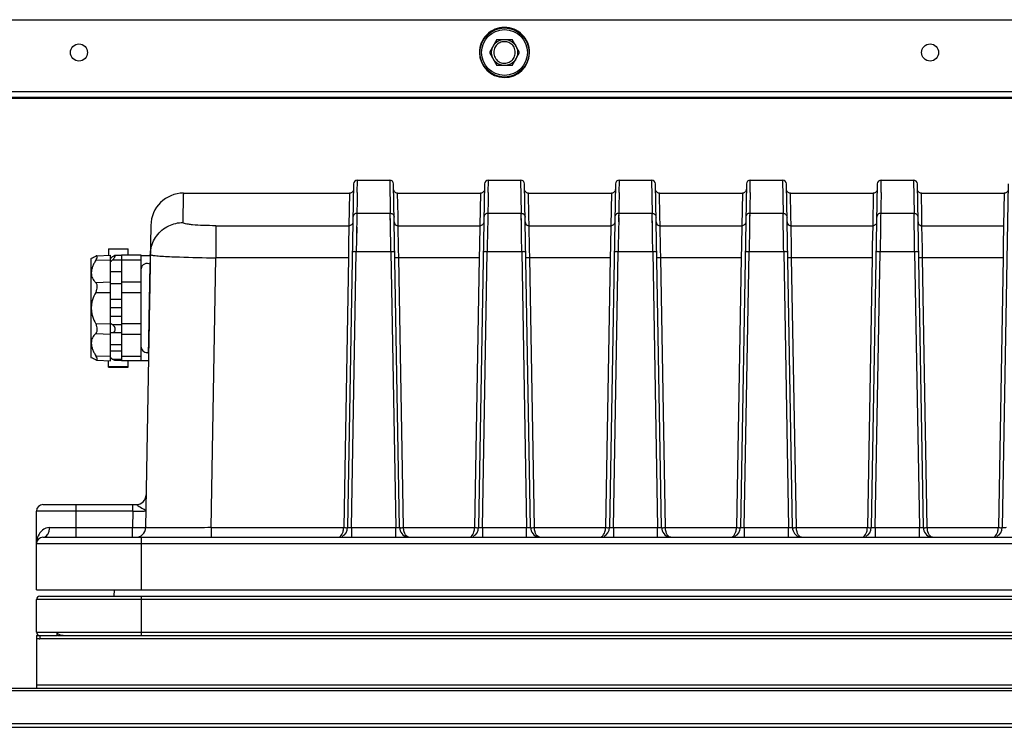
# Model space of a CAD drawing. Units: millimetres. Extents: x 18752 to 25670, y -1163 to -481.
# Drawn here: x 24565 to 24715, y -1163 to -1055 of the extents above; entities that cross this region are included whole.
import ezdxf

# ---------------------------------------------------------------- set-up
doc = ezdxf.new("R2010")
doc.units = ezdxf.units.MM
doc.header["$LTSCALE"] = 23.1
doc.layers.get('0').update_dxf_attribs({"linetype": 'CONTINUOUS'})

msp = doc.modelspace()

# ---------------------------------------------------------------- linework, layer by layer
at = {"color": 7, "linetype": 'Continuous'}
for p, q in [((24481.49, -1055.05), (25056.49, -1055.05)), ((24637.84, -1058.05), (24636.68, -1060.05)), ((24637.84, -1058.05), (24640.15, -1058.05)), ((24641.3, -1060.05), (24640.15, -1058.05)), ((24636.68, -1060.05), (24637.84, -1062.05)), ((24640.15, -1062.05), (24641.3, -1060.05)), ((24640.15, -1062.05), (24637.84, -1062.05)), ((24481.49, -1066.01), (25056.49, -1066.01)), ((25056.49, -1066.92), (24481.49, -1066.92)), ((25056.49, -1067.05), (24481.49, -1067.05)), ((24616.5, -1081.44), (24616.53, -1079.61)), ((24616.53, -1079.52), (24621.45, -1079.52)), ((24616.53, -1079.52), (24616.53, -1079.61)), ((24621.45, -1079.52), (24621.54, -1084.59)), ((24636.5, -1081.44), (24636.53, -1079.61)), ((24636.53, -1079.52), (24641.45, -1079.52)), ((24636.53, -1079.52), (24636.53, -1079.61)), ((24641.45, -1079.52), (24641.54, -1084.59)), ((24656.5, -1081.44), (24656.53, -1079.61)), ((24656.53, -1079.52), (24661.45, -1079.52)), ((24656.53, -1079.52), (24656.53, -1079.61)), ((24661.45, -1079.52), (24661.54, -1084.59)), ((24676.5, -1081.44), (24676.53, -1079.61)), ((24676.53, -1079.52), (24681.45, -1079.52)), ((24676.53, -1079.52), (24676.53, -1079.61)), ((24681.45, -1079.52), (24681.54, -1084.59)), ((24696.5, -1081.44), (24696.53, -1079.61)), ((24696.53, -1079.52), (24701.45, -1079.52)), ((24696.53, -1079.52), (24696.53, -1079.61)), ((24701.45, -1079.52), (24701.54, -1084.59)), ((24615.93, -1080.11), (24615.02, -1132.57)), ((24622.97, -1132.57), (24622.05, -1080.11)), ((24635.93, -1080.11), (24635.02, -1132.57)), ((24642.97, -1132.57), (24642.05, -1080.11)), ((24655.93, -1080.11), (24655.02, -1132.57)), ((24662.97, -1132.57), (24662.05, -1080.11)), ((24675.93, -1080.11), (24675.02, -1132.57)), ((24682.97, -1132.57), (24682.05, -1080.11)), ((24695.93, -1080.11), (24695.02, -1132.57)), ((24702.97, -1132.57), (24702.05, -1080.11)), ((24715.93, -1080.11), (24715.02, -1132.57)), ((24589.88, -1086), (24589.96, -1081.68)), ((24589.96, -1081.52), (24615.32, -1081.52)), ((24589.96, -1081.52), (24589.96, -1081.54)), ((24589.96, -1081.54), (24589.96, -1081.68)), ((24615.32, -1081.52), (24615.23, -1086.49)), ((24616.5, -1081.44), (24616.42, -1085.91)), ((24622.66, -1081.52), (24635.32, -1081.52)), ((24622.72, -1084.98), (24622.66, -1081.52)), ((24635.32, -1081.52), (24635.23, -1086.49)), ((24636.5, -1081.44), (24636.42, -1085.91)), ((24642.66, -1081.52), (24655.32, -1081.52)), ((24642.72, -1084.98), (24642.66, -1081.52)), ((24655.32, -1081.52), (24655.23, -1086.49)), ((24656.5, -1081.44), (24656.42, -1085.91)), ((24662.66, -1081.52), (24675.32, -1081.52)), ((24662.72, -1084.98), (24662.66, -1081.52)), ((24675.32, -1081.52), (24675.23, -1086.49)), ((24676.5, -1081.44), (24676.42, -1085.91)), ((24682.66, -1081.52), (24695.32, -1081.52)), ((24682.72, -1084.98), (24682.66, -1081.52)), ((24695.32, -1081.52), (24695.23, -1086.49)), ((24696.5, -1081.44), (24696.42, -1085.91)), ((24702.66, -1081.52), (24715.32, -1081.52)), ((24702.72, -1084.98), (24702.66, -1081.52)), ((24715.32, -1081.52), (24715.23, -1086.49)), ((24616.43, -1085.26), (24616.4, -1087.68)), ((24616.44, -1084.82), (24616.44, -1085.02)), ((24616.45, -1084.59), (24621.54, -1084.59)), ((24621.54, -1084.82), (24621.54, -1084.59)), ((24621.57, -1086.72), (24621.54, -1084.68)), ((24622.75, -1086.49), (24622.72, -1084.98)), ((24636.43, -1085.26), (24636.4, -1087.68)), ((24636.44, -1084.82), (24636.44, -1085.02)), ((24636.45, -1084.59), (24641.54, -1084.59)), ((24641.54, -1084.82), (24641.54, -1084.59)), ((24641.57, -1086.72), (24641.54, -1084.68)), ((24642.75, -1086.49), (24642.72, -1084.98)), ((24656.43, -1085.26), (24656.4, -1087.68)), ((24656.44, -1084.82), (24656.44, -1085.02)), ((24656.45, -1084.59), (24661.54, -1084.59)), ((24661.54, -1084.82), (24661.54, -1084.59)), ((24661.57, -1086.72), (24661.54, -1084.68)), ((24662.75, -1086.49), (24662.72, -1084.98)), ((24676.43, -1085.26), (24676.4, -1087.68)), ((24676.44, -1084.82), (24676.44, -1085.02)), ((24676.45, -1084.59), (24681.54, -1084.59)), ((24681.54, -1084.82), (24681.54, -1084.59)), ((24681.57, -1086.72), (24681.54, -1084.68)), ((24682.75, -1086.49), (24682.72, -1084.98)), ((24696.43, -1085.26), (24696.4, -1087.68)), ((24696.44, -1084.82), (24696.44, -1085.02)), ((24696.45, -1084.59), (24701.54, -1084.59)), ((24701.54, -1084.82), (24701.54, -1084.59)), ((24701.57, -1086.72), (24701.54, -1084.68)), ((24702.75, -1086.49), (24702.72, -1084.98)), ((24584.96, -1086.43), (24584.16, -1132.57)), ((24594.87, -1086.49), (24615.23, -1086.49)), ((24594.87, -1086.49), (24594.87, -1091.38)), ((24615.23, -1086.49), (24615.17, -1089.5)), ((24616.41, -1086.72), (24616.35, -1090.46)), ((24621.59, -1087.68), (24621.57, -1086.72)), ((24622.75, -1086.49), (24635.23, -1086.49)), ((24622.82, -1089.95), (24622.75, -1086.49)), ((24635.23, -1086.49), (24635.17, -1089.5)), ((24636.41, -1086.72), (24636.35, -1090.46)), ((24641.59, -1087.68), (24641.57, -1086.72)), ((24642.75, -1086.49), (24655.23, -1086.49)), ((24642.82, -1089.95), (24642.75, -1086.49)), ((24655.23, -1086.49), (24655.17, -1089.5)), ((24656.41, -1086.72), (24656.35, -1090.46)), ((24661.59, -1087.68), (24661.57, -1086.72)), ((24662.75, -1086.49), (24675.23, -1086.49)), ((24662.82, -1089.95), (24662.75, -1086.49)), ((24675.23, -1086.49), (24675.17, -1089.5)), ((24676.41, -1086.72), (24676.35, -1090.46)), ((24681.59, -1087.68), (24681.57, -1086.72)), ((24682.75, -1086.49), (24695.23, -1086.49)), ((24682.82, -1089.95), (24682.75, -1086.49)), ((24695.23, -1086.49), (24695.17, -1089.5)), ((24696.41, -1086.72), (24696.35, -1090.46)), ((24701.59, -1087.68), (24701.57, -1086.72)), ((24702.75, -1086.49), (24715.23, -1086.49)), ((24702.82, -1089.95), (24702.75, -1086.49)), ((24715.23, -1086.49), (24715.17, -1089.5)), ((24621.6, -1088.75), (24621.59, -1087.68)), ((24621.62, -1089.88), (24621.6, -1088.75)), ((24641.6, -1088.75), (24641.59, -1087.68)), ((24641.62, -1089.88), (24641.6, -1088.75)), ((24661.6, -1088.75), (24661.59, -1087.68)), ((24661.62, -1089.88), (24661.6, -1088.75)), ((24681.6, -1088.75), (24681.59, -1087.68)), ((24681.62, -1089.88), (24681.6, -1088.75)), ((24701.6, -1088.75), (24701.59, -1087.68)), ((24701.62, -1089.88), (24701.6, -1088.75)), ((24578.49, -1090), (24578.49, -1091.01)), ((24578.49, -1090), (24581.49, -1090)), ((24581.49, -1090.99), (24581.49, -1090)), ((24615.17, -1089.5), (24615.14, -1091.38)), ((24621.63, -1090.46), (24621.62, -1089.88)), ((24622.85, -1091.38), (24622.82, -1089.95)), ((24635.17, -1089.5), (24635.14, -1091.38)), ((24641.63, -1090.46), (24641.62, -1089.88)), ((24642.85, -1091.38), (24642.82, -1089.95)), ((24655.17, -1089.5), (24655.14, -1091.38)), ((24661.63, -1090.46), (24661.62, -1089.88)), ((24662.85, -1091.38), (24662.82, -1089.95)), ((24675.17, -1089.5), (24675.14, -1091.38)), ((24681.63, -1090.46), (24681.62, -1089.88)), ((24682.85, -1091.38), (24682.82, -1089.95)), ((24695.17, -1089.5), (24695.14, -1091.38)), ((24701.63, -1090.46), (24701.62, -1089.88)), ((24702.85, -1091.38), (24702.82, -1089.95)), ((24715.17, -1089.5), (24715.14, -1091.38)), ((24575.79, -1091.55), (24575.87, -1091.47)), ((24575.79, -1091.55), (24575.79, -1106.55)), ((24575.87, -1091.47), (24575.88, -1091.47)), ((24576.55, -1091.77), (24578.79, -1091.71)), ((24576.69, -1091.1), (24578.79, -1090.99)), ((24578.79, -1107.11), (24578.79, -1090.99)), ((24580.49, -1091.75), (24579.07, -1091.75)), ((24580.49, -1091.05), (24579.48, -1091.05)), ((24580.49, -1090.99), (24580.49, -1107.11)), ((24583.49, -1090.99), (24580.49, -1090.99)), ((24580.49, -1091.71), (24583.49, -1091.71)), ((24583.49, -1107.11), (24583.49, -1090.99)), ((24583.49, -1091.05), (24584.88, -1091.05)), ((24594.16, -1132.57), (24594.87, -1091.38)), ((24615.14, -1091.38), (24594.87, -1091.38)), ((24615.14, -1091.38), (24614.42, -1132.57)), ((24615.62, -1132.57), (24616.35, -1090.46)), ((24621.63, -1090.46), (24616.35, -1090.46)), ((24621.63, -1090.46), (24622.37, -1132.57)), ((24635.14, -1091.38), (24622.85, -1091.38)), ((24623.57, -1132.57), (24622.85, -1091.38)), ((24635.14, -1091.38), (24634.42, -1132.57)), ((24635.62, -1132.57), (24636.35, -1090.46)), ((24641.63, -1090.46), (24636.35, -1090.46)), ((24641.63, -1090.46), (24642.37, -1132.57)), ((24655.14, -1091.38), (24642.85, -1091.38)), ((24643.57, -1132.57), (24642.85, -1091.38)), ((24655.14, -1091.38), (24654.42, -1132.57)), ((24655.62, -1132.57), (24656.35, -1090.46)), ((24661.63, -1090.46), (24656.35, -1090.46)), ((24661.63, -1090.46), (24662.37, -1132.57)), ((24675.14, -1091.38), (24662.85, -1091.38)), ((24663.57, -1132.57), (24662.85, -1091.38)), ((24675.14, -1091.38), (24674.42, -1132.57)), ((24675.62, -1132.57), (24676.35, -1090.46)), ((24681.63, -1090.46), (24676.35, -1090.46)), ((24681.63, -1090.46), (24682.37, -1132.57)), ((24695.14, -1091.38), (24682.85, -1091.38)), ((24683.57, -1132.57), (24682.85, -1091.38)), ((24695.14, -1091.38), (24694.42, -1132.57)), ((24695.62, -1132.57), (24696.35, -1090.46)), ((24701.63, -1090.46), (24696.35, -1090.46)), ((24701.63, -1090.46), (24702.37, -1132.57)), ((24715.14, -1091.38), (24702.85, -1091.38)), ((24703.57, -1132.57), (24702.85, -1091.38)), ((24715.14, -1091.38), (24714.42, -1132.57)), ((24583.5, -1093.05), (24583.49, -1093.05)), ((24578.79, -1093.46), (24580.49, -1093.46)), ((24576.55, -1095.15), (24578.79, -1095.05)), ((24578.79, -1095.33), (24580.49, -1095.33)), ((24580.49, -1095.05), (24583.49, -1095.05)), ((24576.55, -1096.66), (24578.79, -1096.69)), ((24580.49, -1097.73), (24578.79, -1097.73)), ((24580.49, -1096.69), (24583.49, -1096.69)), ((24578.79, -1098.95), (24580.49, -1098.95)), ((24580.49, -1100.37), (24578.79, -1100.37)), ((24576.55, -1101.44), (24578.79, -1101.41)), ((24579.07, -1101.58), (24580.49, -1101.58)), ((24580.49, -1101.41), (24583.49, -1101.41)), ((24576.55, -1102.95), (24578.79, -1103.05)), ((24578.79, -1102.77), (24580.49, -1102.77)), ((24580.49, -1103.05), (24583.49, -1103.05)), ((24578.79, -1104.64), (24580.49, -1104.64)), ((24583.5, -1105.05), (24583.49, -1105.05)), ((24575.79, -1106.55), (24575.87, -1106.63)), ((24575.88, -1106.63), (24575.87, -1106.63)), ((24576.55, -1106.33), (24578.79, -1106.39)), ((24580.49, -1105.63), (24578.79, -1105.63)), ((24579.07, -1106.84), (24580.49, -1106.84)), ((24580.49, -1106.39), (24583.49, -1106.39)), ((24576.69, -1107), (24578.79, -1107.11)), ((24578.49, -1108.1), (24578.49, -1107.09)), ((24578.49, -1108), (24581.49, -1108)), ((24578.49, -1108.1), (24581.49, -1108.1)), ((24580.49, -1107.05), (24579.48, -1107.05)), ((24583.49, -1107.11), (24580.49, -1107.11)), ((24581.49, -1108.1), (24581.49, -1107.11)), ((24583.49, -1107.05), (24584.6, -1107.05)), ((24568.49, -1129.05), (24582.74, -1129.05)), ((24573.49, -1129.05), (24573.49, -1134.05)), ((24582.2, -1130.05), (24582.2, -1129.05)), ((24582.2, -1130.05), (24567.49, -1130.05)), ((24567.49, -1142.05), (24567.49, -1130.05)), ((24582.2, -1130.05), (24582.16, -1132.55)), ((24569.49, -1132.55), (24582.16, -1132.55)), ((24582.16, -1132.55), (24584.16, -1132.57)), ((24582.16, -1134.05), (24582.16, -1132.55)), ((24594.16, -1132.57), (24614.42, -1132.57)), ((24594.16, -1132.57), (24594.16, -1134.05)), ((24615.62, -1132.57), (24622.37, -1132.57)), ((24615.62, -1132.57), (24615.62, -1134.04)), ((24622.37, -1134.05), (24622.37, -1132.57)), ((24623.57, -1132.57), (24634.42, -1132.57)), ((24635.62, -1132.57), (24642.37, -1132.57)), ((24635.62, -1132.57), (24635.62, -1134.04)), ((24642.37, -1134.05), (24642.37, -1132.57)), ((24643.57, -1132.57), (24654.42, -1132.57)), ((24655.62, -1132.57), (24662.37, -1132.57)), ((24655.62, -1132.57), (24655.62, -1134.04)), ((24662.37, -1134.05), (24662.37, -1132.57)), ((24663.57, -1132.57), (24674.42, -1132.57)), ((24675.62, -1132.57), (24682.37, -1132.57)), ((24675.62, -1132.57), (24675.62, -1134.04)), ((24682.37, -1134.05), (24682.37, -1132.57)), ((24683.57, -1132.57), (24694.42, -1132.57)), ((24695.62, -1132.57), (24702.37, -1132.57)), ((24695.62, -1132.57), (24695.62, -1134.04)), ((24702.37, -1134.05), (24702.37, -1132.57)), ((24703.57, -1132.57), (24714.42, -1132.57)), ((24970.49, -1135.05), (24567.49, -1135.05)), ((24568.49, -1134.05), (24969.49, -1134.05)), ((24583.49, -1134.05), (24583.49, -1142.05)), ((24567.49, -1142.05), (24970.49, -1142.05)), ((24567.99, -1143.05), (24969.99, -1143.05)), ((24579.36, -1142.05), (24579.33, -1143.05)), ((24583.49, -1143.05), (24583.49, -1149.05)), ((24970.49, -1143.55), (24567.49, -1143.55)), ((24567.49, -1148.55), (24567.49, -1143.55)), ((24567.49, -1148.55), (24970.49, -1148.55)), ((24567.49, -1149.05), (24570.63, -1149.05)), ((24567.49, -1149.05), (24567.49, -1157.05)), ((24567.99, -1149.05), (24567.99, -1149.54)), ((24570.94, -1149.05), (24969.99, -1149.05)), ((24969.99, -1149.54), (24567.99, -1149.54)), ((24567.49, -1156.56), (24970.49, -1156.56)), ((24463.61, -1157.05), (25074.38, -1157.05)), ((25074.38, -1157.48), (24463.61, -1157.48)), ((24463.61, -1162.48), (25074.38, -1162.48)), ((24463.61, -1163.05), (25074.38, -1163.05))]:
    msp.add_line(p, q, dxfattribs=at)
for points in [[(24615.92, -1080.93), (24615.91, -1081.04), (24615.87, -1081.15), (24615.82, -1081.25), (24615.75, -1081.34), (24615.67, -1081.41), (24615.57, -1081.46), (24615.47, -1081.5), (24615.36, -1081.52), (24615.32, -1081.52)], [(24622.66, -1081.52), (24622.62, -1081.52), (24622.52, -1081.5), (24622.41, -1081.46), (24622.31, -1081.41), (24622.23, -1081.34), (24622.16, -1081.25), (24622.11, -1081.15), (24622.08, -1081.04)], [(24635.92, -1080.93), (24635.91, -1081.04), (24635.87, -1081.15), (24635.82, -1081.25), (24635.75, -1081.34), (24635.67, -1081.41), (24635.57, -1081.46), (24635.47, -1081.5), (24635.36, -1081.52), (24635.32, -1081.52)], [(24642.66, -1081.52), (24642.62, -1081.52), (24642.52, -1081.5), (24642.41, -1081.46), (24642.31, -1081.41), (24642.23, -1081.34), (24642.16, -1081.25), (24642.11, -1081.15), (24642.08, -1081.04)], [(24655.92, -1080.93), (24655.91, -1081.04), (24655.87, -1081.15), (24655.82, -1081.25), (24655.75, -1081.34), (24655.67, -1081.41), (24655.57, -1081.46), (24655.47, -1081.5), (24655.36, -1081.52), (24655.32, -1081.52)], [(24662.66, -1081.52), (24662.62, -1081.52), (24662.52, -1081.5), (24662.41, -1081.46), (24662.31, -1081.41), (24662.23, -1081.34), (24662.16, -1081.25), (24662.11, -1081.15), (24662.08, -1081.04)], [(24675.92, -1080.93), (24675.91, -1081.04), (24675.87, -1081.15), (24675.82, -1081.25), (24675.75, -1081.34), (24675.67, -1081.41), (24675.57, -1081.46), (24675.47, -1081.5), (24675.36, -1081.52), (24675.32, -1081.52)], [(24682.66, -1081.52), (24682.62, -1081.52), (24682.52, -1081.5), (24682.41, -1081.46), (24682.31, -1081.41), (24682.23, -1081.34), (24682.16, -1081.25), (24682.11, -1081.15), (24682.08, -1081.04)], [(24695.92, -1080.93), (24695.91, -1081.04), (24695.87, -1081.15), (24695.82, -1081.25), (24695.75, -1081.34), (24695.67, -1081.41), (24695.57, -1081.46), (24695.47, -1081.5), (24695.36, -1081.52), (24695.32, -1081.52)], [(24702.66, -1081.52), (24702.62, -1081.52), (24702.52, -1081.5), (24702.41, -1081.46), (24702.31, -1081.41), (24702.23, -1081.34), (24702.16, -1081.25), (24702.11, -1081.15), (24702.08, -1081.04)], [(24715.92, -1080.93), (24715.91, -1081.04), (24715.87, -1081.15), (24715.82, -1081.25), (24715.75, -1081.34), (24715.67, -1081.41), (24715.57, -1081.46), (24715.47, -1081.5), (24715.36, -1081.52), (24715.32, -1081.52)], [(24621.57, -1086.29), (24621.56, -1085.91), (24621.54, -1084.82)], [(24641.57, -1086.29), (24641.56, -1085.91), (24641.54, -1084.82)], [(24661.57, -1086.29), (24661.56, -1085.91), (24661.54, -1084.82)], [(24681.57, -1086.29), (24681.56, -1085.91), (24681.54, -1084.82)], [(24701.57, -1086.29), (24701.56, -1085.91), (24701.54, -1084.82)]]:
    msp.add_lwpolyline(points, dxfattribs=at)
for centre, radius in [((24638.99, -1060.05), 3.76), ((24638.99, -1060.05), 3.5), ((24573.99, -1060.05), 1.3), ((24638.99, -1060.05), 2), ((24703.99, -1060.05), 1.3)]:
    msp.add_circle(centre, radius, dxfattribs=at)
for centre, radius, start, end in [((24638.99, -1060.04), 3.83, 180.3331, 358.0037), ((24616.53, -1080.12), 0.6, 89.9729, 179), ((24621.45, -1080.12), 0.6, 1, 90.0271), ((24636.53, -1080.12), 0.6, 89.9729, 179), ((24641.45, -1080.12), 0.6, 1, 90.0271), ((24656.53, -1080.12), 0.6, 89.9729, 179), ((24661.45, -1080.12), 0.6, 1, 90.0271), ((24676.53, -1080.12), 0.6, 89.9729, 179), ((24681.45, -1080.12), 0.6, 1, 90.0271), ((24696.53, -1080.12), 0.6, 89.9729, 179), ((24701.45, -1080.12), 0.6, 1, 90.0271), ((24589.96, -1086.52), 5, 90, 179), ((24615.23, -1085.9), 0.596, 270.0482, 279.7701), ((24622.75, -1085.9), 0.596, 260.23, 269.9514), ((24635.23, -1085.9), 0.596, 270.0482, 279.7701), ((24642.75, -1085.9), 0.596, 260.23, 269.9514), ((24655.23, -1085.9), 0.596, 270.0482, 279.7701), ((24662.75, -1085.9), 0.596, 260.23, 269.9514), ((24675.23, -1085.9), 0.596, 270.0482, 279.7701), ((24682.75, -1085.9), 0.596, 260.23, 269.9514), ((24695.23, -1085.9), 0.596, 270.0482, 279.7701), ((24702.75, -1085.9), 0.596, 260.23, 269.9514), ((24715.23, -1085.9), 0.596, 270.0482, 279.7701), ((24565.87, -1069.61), 24.04, 294.6042, 296.3664), ((24576.84, -1087.61), 4.28, 297.0928, 301.4055), ((24576.33, -1088.58), 4.19, 305.9265, 310.8299), ((24584.39, -1093.15), 0.9, 58.7237, 173.6611), ((24576.84, -1105.23), 4.28, 58.5945, 62.9072), ((24584.39, -1104.95), 0.9, 186.3396, 284.9765), ((24565.79, -1128.65), 24.22, 63.6402, 65.3892), ((24576.84, -1110.49), 4.28, 58.5945, 62.9072), ((24582.74, -1127.55), 1.5, 270, 358.9996), ((24568.49, -1130.05), 1, 90, 180), ((24582.66, -1132.55), 1.5, 270.0002, 359), ((24613.52, -1132.55), 1.5, 296.759, 359), ((24624.47, -1132.55), 1.5, 181.0003, 256.5515), ((24633.52, -1132.55), 1.5, 296.759, 359), ((24644.47, -1132.55), 1.5, 181.0003, 256.5515), ((24653.52, -1132.55), 1.5, 296.759, 359), ((24664.47, -1132.55), 1.5, 181.0003, 256.5515), ((24673.52, -1132.55), 1.5, 296.759, 359), ((24684.47, -1132.55), 1.5, 181.0003, 256.5515), ((24693.52, -1132.55), 1.5, 296.759, 359), ((24704.47, -1132.55), 1.5, 181.0003, 256.5515), ((24713.52, -1132.55), 1.5, 296.759, 359), ((24568.49, -1135.05), 1, 90, 180), ((24570.66, -1135.05), 3.17, 173.9249, 180.0166), ((24567.99, -1143.55), 0.5, 90, 180), ((24567.99, -1148.55), 0.5, 180, 270), ((24571.4, -1147.89), 1.08, 224.8278, 229.1166), ((24567.99, -1148.53), 1.01, 240.0454, 256.6242), ((24567.99, -1148.54), 0.999, 256.671, 260.0033), ((24567.99, -1148.53), 1, 260.0099, 269.9886)]:
    msp.add_arc(centre, radius, start, end, dxfattribs=at)
msp.add_ellipse((24638.99, -1060.04), major_axis=(0, 3.83), ratio=0.999999, start_param=-1.60559, end_param=-1.572251, dxfattribs=at)
for points, knots in [([(24642.82, -1060.05), (24642.82, -1059.55), (24642.62, -1058.54), (24641.77, -1057.26), (24640.49, -1056.41), (24638.98, -1056.11), (24637.47, -1056.41), (24636.2, -1057.28), (24635.35, -1058.55), (24635.16, -1059.56), (24635.16, -1060.06)], [0, 0, 0, 0, 0.124831, 0.249735, 0.374807, 0.500006, 0.625203, 0.750277, 0.875167, 1, 1, 1, 1]), ([(24640.64, -1060.05), (24640.62, -1059.77), (24640.52, -1059.25), (24640, -1058.67), (24639.33, -1058.38), (24638.59, -1058.39), (24637.94, -1058.71), (24637.46, -1059.28), (24637.36, -1059.78), (24637.34, -1060.05)], [0, 0, 0, 0, 0.159305, 0.298927, 0.435811, 0.576518, 0.71342, 0.845637, 1, 1, 1, 1]), ([(24637.34, -1060.05), (24637.36, -1060.32), (24637.47, -1060.84), (24637.99, -1061.42), (24638.66, -1061.72), (24639.39, -1061.7), (24640.04, -1061.38), (24640.53, -1060.81), (24640.62, -1060.31), (24640.64, -1060.05)], [0, 0, 0, 0, 0.159305, 0.298927, 0.435811, 0.576518, 0.71342, 0.845637, 1, 1, 1, 1]), ([(24616.45, -1084.59), (24616.29, -1084.59), (24615.98, -1084.72), (24615.85, -1085.03), (24615.84, -1085.18)], [0, 0, 0, 0, 0.500761, 1, 1, 1, 1]), ([(24621.54, -1084.59), (24621.69, -1084.59), (24622, -1084.72), (24622.14, -1085.03), (24622.14, -1085.18)], [0, 0, 0, 0, 0.500779, 1, 1, 1, 1]), ([(24636.45, -1084.59), (24636.29, -1084.59), (24635.98, -1084.72), (24635.85, -1085.03), (24635.84, -1085.18)], [0, 0, 0, 0, 0.500761, 1, 1, 1, 1]), ([(24641.54, -1084.59), (24641.69, -1084.59), (24642, -1084.72), (24642.14, -1085.03), (24642.14, -1085.18)], [0, 0, 0, 0, 0.500779, 1, 1, 1, 1]), ([(24656.45, -1084.59), (24656.29, -1084.59), (24655.98, -1084.72), (24655.85, -1085.03), (24655.84, -1085.18)], [0, 0, 0, 0, 0.500761, 1, 1, 1, 1]), ([(24661.54, -1084.59), (24661.69, -1084.59), (24662, -1084.72), (24662.14, -1085.03), (24662.14, -1085.18)], [0, 0, 0, 0, 0.500779, 1, 1, 1, 1]), ([(24676.45, -1084.59), (24676.29, -1084.59), (24675.98, -1084.72), (24675.85, -1085.03), (24675.84, -1085.18)], [0, 0, 0, 0, 0.500761, 1, 1, 1, 1]), ([(24681.54, -1084.59), (24681.69, -1084.59), (24682, -1084.72), (24682.14, -1085.03), (24682.14, -1085.18)], [0, 0, 0, 0, 0.500779, 1, 1, 1, 1]), ([(24696.45, -1084.59), (24696.29, -1084.59), (24695.98, -1084.72), (24695.85, -1085.03), (24695.84, -1085.18)], [0, 0, 0, 0, 0.500761, 1, 1, 1, 1]), ([(24701.54, -1084.59), (24701.69, -1084.59), (24702, -1084.72), (24702.14, -1085.03), (24702.14, -1085.18)], [0, 0, 0, 0, 0.500779, 1, 1, 1, 1]), ([(24585.84, -1088.06), (24586.31, -1087.41), (24587.56, -1086.36), (24589.13, -1086), (24589.88, -1086)], [0, 0, 0, 0, 0.517934, 1, 1, 1, 1]), ([(24594.87, -1086.49), (24594.23, -1086.49), (24593.05, -1086.47), (24591.66, -1086.39), (24590.77, -1086.29), (24590.3, -1086.2), (24590.04, -1086.14), (24589.88, -1086.05), (24589.88, -1086)], [0, 0, 0, 0, 0.379913, 0.700887, 0.823914, 0.915797, 0.973942, 1, 1, 1, 1]), ([(24615.83, -1085.91), (24615.83, -1086.04), (24615.73, -1086.32), (24615.47, -1086.46), (24615.33, -1086.49)], [0, 0, 0, 0, 0.498976, 1, 1, 1, 1]), ([(24622.15, -1085.91), (24622.15, -1086.04), (24622.26, -1086.32), (24622.52, -1086.46), (24622.65, -1086.49)], [0, 0, 0, 0, 0.498974, 1, 1, 1, 1]), ([(24635.83, -1085.91), (24635.83, -1086.04), (24635.73, -1086.32), (24635.47, -1086.46), (24635.33, -1086.49)], [0, 0, 0, 0, 0.498976, 1, 1, 1, 1]), ([(24642.15, -1085.91), (24642.15, -1086.04), (24642.26, -1086.32), (24642.52, -1086.46), (24642.65, -1086.49)], [0, 0, 0, 0, 0.498974, 1, 1, 1, 1]), ([(24655.83, -1085.91), (24655.83, -1086.04), (24655.73, -1086.32), (24655.47, -1086.46), (24655.33, -1086.49)], [0, 0, 0, 0, 0.498976, 1, 1, 1, 1]), ([(24662.15, -1085.91), (24662.15, -1086.04), (24662.26, -1086.32), (24662.52, -1086.46), (24662.65, -1086.49)], [0, 0, 0, 0, 0.498974, 1, 1, 1, 1]), ([(24675.83, -1085.91), (24675.83, -1086.04), (24675.73, -1086.32), (24675.47, -1086.46), (24675.33, -1086.49)], [0, 0, 0, 0, 0.498976, 1, 1, 1, 1]), ([(24682.15, -1085.91), (24682.15, -1086.04), (24682.26, -1086.32), (24682.52, -1086.46), (24682.65, -1086.49)], [0, 0, 0, 0, 0.498974, 1, 1, 1, 1]), ([(24695.83, -1085.91), (24695.83, -1086.04), (24695.73, -1086.32), (24695.47, -1086.46), (24695.33, -1086.49)], [0, 0, 0, 0, 0.498976, 1, 1, 1, 1]), ([(24702.15, -1085.91), (24702.15, -1086.04), (24702.26, -1086.32), (24702.52, -1086.46), (24702.65, -1086.49)], [0, 0, 0, 0, 0.498974, 1, 1, 1, 1]), ([(24584.88, -1090.89), (24584.89, -1090.66), (24584.98, -1089.65), (24585.39, -1088.68), (24585.84, -1088.06)], [0, 0, 0, 0, 0.236523, 1, 1, 1, 1]), ([(24576.55, -1091.77), (24576.45, -1091.93), (24576.27, -1092.25), (24576.05, -1092.73), (24575.91, -1093.21), (24575.85, -1093.68), (24575.9, -1094.12), (24576.04, -1094.51), (24576.26, -1094.86), (24576.45, -1095.06), (24576.55, -1095.15)], [0, 0, 0, 0, 0.150542, 0.29398, 0.42865, 0.553775, 0.670499, 0.78179, 0.890889, 1, 1, 1, 1]), ([(24576.69, -1091.1), (24576.67, -1091.1), (24576.62, -1091.11), (24576.57, -1091.13), (24576.55, -1091.15)], [0, 0, 0, 0, 0.439288, 1, 1, 1, 1]), ([(24576.55, -1091.77), (24576.6, -1091.68), (24576.67, -1091.56), (24576.74, -1091.39), (24576.78, -1091.29), (24576.79, -1091.22), (24576.78, -1091.17), (24576.78, -1091.14), (24576.76, -1091.12), (24576.73, -1091.1), (24576.71, -1091.1), (24576.69, -1091.1)], [0, 0, 0, 0, 0.392412, 0.556911, 0.693319, 0.798408, 0.839595, 0.874404, 0.9049, 0.934093, 1, 1, 1, 1]), ([(24579.48, -1091.05), (24579.45, -1091.05), (24579.39, -1091.07), (24579.3, -1091.12), (24579.19, -1091.18), (24579.11, -1091.23), (24579.07, -1091.26)], [0, 0, 0, 0, 0.16088, 0.392712, 0.678131, 1, 1, 1, 1]), ([(24579.07, -1091.75), (24579.11, -1091.72), (24579.19, -1091.65), (24579.29, -1091.53), (24579.38, -1091.42), (24579.45, -1091.31), (24579.5, -1091.21), (24579.52, -1091.14), (24579.53, -1091.09), (24579.52, -1091.07), (24579.5, -1091.05), (24579.48, -1091.05), (24579.48, -1091.05)], [0, 0, 0, 0, 0.176451, 0.350388, 0.517372, 0.670182, 0.798853, 0.893196, 0.926243, 0.95162, 0.974117, 1, 1, 1, 1]), ([(24584.88, -1090.89), (24584.88, -1090.91), (24584.97, -1090.95), (24585.1, -1090.98), (24585.35, -1091.02), (24585.84, -1091.08), (24586.67, -1091.14), (24587.4, -1091.18), (24587.81, -1091.2)], [0, 0, 0, 0, 0.020748, 0.071054, 0.152619, 0.265108, 0.578548, 1, 1, 1, 1]), ([(24587.81, -1091.2), (24588.31, -1091.22), (24590.67, -1091.32), (24593.02, -1091.37), (24594.87, -1091.38)], [0, 0, 0, 0, 0.214332, 1, 1, 1, 1]), ([(24616.35, -1090.46), (24616.28, -1090.46), (24616.14, -1090.46), (24615.94, -1090.44), (24615.85, -1090.47), (24615.75, -1090.44), (24615.75, -1090.46)], [0, 0, 0, 0, 0.38205, 0.706955, 0.923447, 1, 1, 1, 1]), ([(24622.23, -1090.46), (24622.23, -1090.44), (24622.14, -1090.47), (24622.04, -1090.44), (24621.84, -1090.46), (24621.71, -1090.46), (24621.63, -1090.46)], [0, 0, 0, 0, 0.076552, 0.293043, 0.617946, 1, 1, 1, 1]), ([(24622.85, -1091.38), (24622.77, -1091.38), (24622.64, -1091.38), (24622.43, -1091.4), (24622.34, -1091.37), (24622.25, -1091.4), (24622.25, -1091.38)], [0, 0, 0, 0, 0.370173, 0.706874, 0.924959, 1, 1, 1, 1]), ([(24636.35, -1090.46), (24636.28, -1090.46), (24636.14, -1090.46), (24635.94, -1090.44), (24635.85, -1090.47), (24635.75, -1090.44), (24635.75, -1090.46)], [0, 0, 0, 0, 0.38205, 0.706955, 0.923447, 1, 1, 1, 1]), ([(24642.23, -1090.46), (24642.23, -1090.44), (24642.14, -1090.47), (24642.04, -1090.44), (24641.84, -1090.46), (24641.71, -1090.46), (24641.63, -1090.46)], [0, 0, 0, 0, 0.076552, 0.293043, 0.617946, 1, 1, 1, 1]), ([(24642.85, -1091.38), (24642.77, -1091.38), (24642.64, -1091.38), (24642.43, -1091.4), (24642.34, -1091.37), (24642.25, -1091.4), (24642.25, -1091.38)], [0, 0, 0, 0, 0.370173, 0.706874, 0.924959, 1, 1, 1, 1]), ([(24656.35, -1090.46), (24656.28, -1090.46), (24656.14, -1090.46), (24655.94, -1090.44), (24655.85, -1090.47), (24655.75, -1090.44), (24655.75, -1090.46)], [0, 0, 0, 0, 0.38205, 0.706955, 0.923447, 1, 1, 1, 1]), ([(24662.23, -1090.46), (24662.23, -1090.44), (24662.14, -1090.47), (24662.04, -1090.44), (24661.84, -1090.46), (24661.71, -1090.46), (24661.63, -1090.46)], [0, 0, 0, 0, 0.076552, 0.293043, 0.617946, 1, 1, 1, 1]), ([(24662.85, -1091.38), (24662.77, -1091.38), (24662.64, -1091.38), (24662.43, -1091.4), (24662.34, -1091.37), (24662.25, -1091.4), (24662.25, -1091.38)], [0, 0, 0, 0, 0.370173, 0.706874, 0.924959, 1, 1, 1, 1]), ([(24676.35, -1090.46), (24676.28, -1090.46), (24676.14, -1090.46), (24675.94, -1090.44), (24675.85, -1090.47), (24675.75, -1090.44), (24675.75, -1090.46)], [0, 0, 0, 0, 0.38205, 0.706955, 0.923447, 1, 1, 1, 1]), ([(24682.23, -1090.46), (24682.23, -1090.44), (24682.14, -1090.47), (24682.04, -1090.44), (24681.84, -1090.46), (24681.71, -1090.46), (24681.63, -1090.46)], [0, 0, 0, 0, 0.076552, 0.293043, 0.617946, 1, 1, 1, 1]), ([(24682.85, -1091.38), (24682.77, -1091.38), (24682.64, -1091.38), (24682.43, -1091.4), (24682.34, -1091.37), (24682.25, -1091.4), (24682.25, -1091.38)], [0, 0, 0, 0, 0.370173, 0.706874, 0.924959, 1, 1, 1, 1]), ([(24696.35, -1090.46), (24696.28, -1090.46), (24696.14, -1090.46), (24695.94, -1090.44), (24695.85, -1090.47), (24695.75, -1090.44), (24695.75, -1090.46)], [0, 0, 0, 0, 0.38205, 0.706955, 0.923447, 1, 1, 1, 1]), ([(24702.23, -1090.46), (24702.23, -1090.44), (24702.14, -1090.47), (24702.04, -1090.44), (24701.84, -1090.46), (24701.71, -1090.46), (24701.63, -1090.46)], [0, 0, 0, 0, 0.076552, 0.293043, 0.617946, 1, 1, 1, 1]), ([(24702.85, -1091.38), (24702.77, -1091.38), (24702.64, -1091.38), (24702.43, -1091.4), (24702.34, -1091.37), (24702.25, -1091.4), (24702.25, -1091.38)], [0, 0, 0, 0, 0.370173, 0.706874, 0.924959, 1, 1, 1, 1]), ([(24584.74, -1099.05), (24584.75, -1098.39), (24584.78, -1097.13), (24584.81, -1095.37), (24584.83, -1093.91), (24584.85, -1092.86), (24584.86, -1092.31), (24584.87, -1091.93), (24584.84, -1093.17), (24584.84, -1093.72), (24584.81, -1095.41), (24584.78, -1097.1), (24584.75, -1098.39), (24584.74, -1099.05)], [0, 0, 0, 0, 0.141961, 0.272613, 0.380792, 0.458429, 0.499428, 0.5, 0.539855, 0.616958, 0.725701, 0.857499, 1, 1, 1, 1]), ([(24584.74, -1099.05), (24584.75, -1098.39), (24584.78, -1097.13), (24584.81, -1095.37), (24584.83, -1093.91), (24584.85, -1092.86), (24584.86, -1092.31), (24584.87, -1091.93), (24584.84, -1093.17), (24584.84, -1093.72), (24584.81, -1095.41), (24584.78, -1097.1), (24584.75, -1098.39), (24584.74, -1099.05)], [0, 0, 0, 0, 0.141961, 0.272613, 0.380792, 0.458429, 0.499428, 0.5, 0.539855, 0.616958, 0.725701, 0.857499, 1, 1, 1, 1]), ([(24584.74, -1099.05), (24584.75, -1098.43), (24584.77, -1097.25), (24584.8, -1095.68), (24584.83, -1094.28), (24584.84, -1093.67), (24584.85, -1092.89), (24584.84, -1093.65), (24584.83, -1094.26), (24584.8, -1095.66), (24584.77, -1097.24), (24584.75, -1098.43), (24584.74, -1099.05)], [0, 0, 0, 0, 0.154219, 0.29361, 0.403646, 0.474932, 0.5, 0.523808, 0.594167, 0.704527, 0.845138, 1, 1, 1, 1]), ([(24584.74, -1099.05), (24584.75, -1098.46), (24584.77, -1097.32), (24584.8, -1095.75), (24584.82, -1094.48), (24584.84, -1093.62), (24584.84, -1093.19), (24584.85, -1093.06)], [0, 0, 0, 0, 0.296982, 0.567276, 0.786616, 0.935306, 1, 1, 1, 1]), ([(24584.85, -1093.06), (24584.84, -1093.19), (24584.84, -1093.62), (24584.82, -1094.48), (24584.8, -1095.75), (24584.77, -1097.32), (24584.75, -1098.46), (24584.74, -1099.05)], [0, 0, 0, 0, 0.064694, 0.213384, 0.432724, 0.703018, 1, 1, 1, 1]), ([(24576.55, -1096.66), (24576.62, -1096.53), (24576.74, -1096.25), (24576.8, -1095.88), (24576.78, -1095.6), (24576.73, -1095.42), (24576.65, -1095.27), (24576.58, -1095.19), (24576.55, -1095.15)], [0, 0, 0, 0, 0.282883, 0.559617, 0.686312, 0.801422, 0.905175, 1, 1, 1, 1]), ([(24576.55, -1096.66), (24576.35, -1097.02), (24576.09, -1097.6), (24575.9, -1098.42), (24575.87, -1098.84), (24575.87, -1099.05)], [0, 0, 0, 0, 0.496024, 0.747457, 1, 1, 1, 1]), ([(24575.87, -1099.05), (24575.87, -1099.26), (24575.9, -1099.68), (24576.09, -1100.5), (24576.35, -1101.08), (24576.55, -1101.44)], [0, 0, 0, 0, 0.252543, 0.503977, 1, 1, 1, 1]), ([(24584.74, -1099.05), (24584.73, -1099.7), (24584.71, -1100.96), (24584.68, -1102.73), (24584.65, -1104.19), (24584.63, -1105.24), (24584.62, -1105.78), (24584.62, -1106.17), (24584.64, -1104.93), (24584.65, -1104.37), (24584.68, -1102.68), (24584.71, -1101), (24584.73, -1099.71), (24584.74, -1099.05)], [0, 0, 0, 0, 0.141961, 0.272613, 0.380792, 0.458429, 0.499428, 0.5, 0.539855, 0.616958, 0.725701, 0.857499, 1, 1, 1, 1]), ([(24584.74, -1099.05), (24584.73, -1099.7), (24584.71, -1100.96), (24584.68, -1102.73), (24584.65, -1104.19), (24584.63, -1105.24), (24584.62, -1105.78), (24584.62, -1106.17), (24584.64, -1104.93), (24584.65, -1104.37), (24584.68, -1102.68), (24584.71, -1101), (24584.73, -1099.71), (24584.74, -1099.05)], [0, 0, 0, 0, 0.141961, 0.272613, 0.380792, 0.458429, 0.499428, 0.5, 0.539855, 0.616958, 0.725701, 0.857499, 1, 1, 1, 1]), ([(24584.74, -1099.05), (24584.73, -1099.67), (24584.71, -1100.85), (24584.68, -1102.42), (24584.66, -1103.82), (24584.65, -1104.42), (24584.63, -1105.21), (24584.65, -1104.45), (24584.66, -1103.84), (24584.68, -1102.44), (24584.71, -1100.86), (24584.73, -1099.67), (24584.74, -1099.05)], [0, 0, 0, 0, 0.154219, 0.29361, 0.403646, 0.474932, 0.5, 0.523808, 0.594167, 0.704528, 0.845138, 1, 1, 1, 1]), ([(24584.74, -1099.05), (24584.73, -1099.67), (24584.71, -1100.85), (24584.68, -1102.42), (24584.66, -1103.82), (24584.65, -1104.42), (24584.63, -1105.21), (24584.65, -1104.45), (24584.66, -1103.84), (24584.68, -1102.44), (24584.71, -1100.86), (24584.73, -1099.67), (24584.74, -1099.05)], [0, 0, 0, 0, 0.154219, 0.29361, 0.403646, 0.474932, 0.5, 0.523808, 0.594167, 0.704528, 0.845138, 1, 1, 1, 1]), ([(24576.55, -1102.95), (24576.58, -1102.91), (24576.65, -1102.83), (24576.73, -1102.68), (24576.78, -1102.5), (24576.8, -1102.22), (24576.74, -1101.85), (24576.62, -1101.57), (24576.55, -1101.44)], [0, 0, 0, 0, 0.094825, 0.198578, 0.313688, 0.440383, 0.717117, 1, 1, 1, 1]), ([(24579.07, -1102.77), (24579.13, -1102.77), (24579.24, -1102.76), (24579.37, -1102.7), (24579.45, -1102.62), (24579.51, -1102.51), (24579.54, -1102.33), (24579.5, -1102.1), (24579.4, -1101.89), (24579.25, -1101.71), (24579.13, -1101.61), (24579.07, -1101.58)], [0, 0, 0, 0, 0.106638, 0.205317, 0.255868, 0.310151, 0.435209, 0.578953, 0.725875, 0.866294, 1, 1, 1, 1]), ([(24576.55, -1102.95), (24576.45, -1103.04), (24576.26, -1103.24), (24576.04, -1103.58), (24575.9, -1103.98), (24575.85, -1104.42), (24575.91, -1104.89), (24576.05, -1105.36), (24576.27, -1105.85), (24576.45, -1106.17), (24576.55, -1106.33)], [0, 0, 0, 0, 0.109111, 0.21821, 0.329501, 0.446225, 0.57135, 0.70602, 0.849458, 1, 1, 1, 1]), ([(24576.69, -1107), (24576.71, -1107), (24576.73, -1106.99), (24576.76, -1106.98), (24576.78, -1106.95), (24576.78, -1106.93), (24576.79, -1106.88), (24576.78, -1106.81), (24576.74, -1106.71), (24576.67, -1106.54), (24576.6, -1106.41), (24576.55, -1106.33)], [0, 0, 0, 0, 0.065907, 0.0951, 0.125596, 0.160405, 0.201592, 0.306681, 0.443089, 0.607588, 1, 1, 1, 1]), ([(24576.55, -1106.95), (24576.57, -1106.96), (24576.62, -1106.98), (24576.67, -1107), (24576.69, -1107)], [0, 0, 0, 0, 0.560712, 1, 1, 1, 1]), ([(24579.48, -1107.05), (24579.45, -1107.05), (24579.39, -1107.03), (24579.3, -1106.98), (24579.19, -1106.91), (24579.11, -1106.87), (24579.07, -1106.84)], [0, 0, 0, 0, 0.16088, 0.392712, 0.678131, 1, 1, 1, 1]), ([(24582.74, -1129.05), (24582.78, -1129.05), (24582.87, -1129.12), (24582.95, -1129.17), (24583, -1129.2)], [0, 0, 0, 0, 0.362067, 1, 1, 1, 1]), ([(24583, -1129.2), (24583.26, -1129.39), (24583.64, -1129.61), (24584.06, -1129.82), (24584.2, -1129.97), (24584.2, -1130.03)], [0, 0, 0, 0, 0.643613, 0.874138, 1, 1, 1, 1]), ([(24582.2, -1130.05), (24582.46, -1130.05), (24582.83, -1130.04), (24583.3, -1130.04), (24583.6, -1130.04), (24583.84, -1130.03), (24584.04, -1130.04), (24584.11, -1130.02), (24584.21, -1130.04), (24584.2, -1130.03)], [0, 0, 0, 0, 0.383052, 0.556119, 0.707641, 0.831937, 0.924358, 0.981016, 1, 1, 1, 1]), ([(24569.49, -1132.55), (24569.1, -1132.55), (24568.35, -1132.85), (24567.91, -1133.48), (24567.76, -1133.8)], [0, 0, 0, 0, 0.524523, 1, 1, 1, 1]), ([(24568.49, -1134.05), (24568.77, -1134.05), (24569.2, -1133.71), (24569.44, -1133.12), (24569.5, -1132.74), (24569.49, -1132.55)], [0, 0, 0, 0, 0.428151, 0.702162, 1, 1, 1, 1]), ([(24594.16, -1132.57), (24593.51, -1132.58), (24592.23, -1132.58), (24590.38, -1132.58), (24588.67, -1132.59), (24587.17, -1132.59), (24586.09, -1132.59), (24585.37, -1132.58), (24584.94, -1132.59), (24584.62, -1132.58), (24584.37, -1132.59), (24584.26, -1132.56), (24584.16, -1132.59), (24584.16, -1132.57)], [0, 0, 0, 0, 0.195044, 0.382896, 0.555828, 0.707333, 0.831542, 0.881973, 0.923921, 0.956918, 0.980721, 0.995143, 1, 1, 1, 1]), ([(24613.62, -1134.04), (24613.69, -1134.03), (24614.04, -1133.88), (24614.23, -1133.51), (24614.32, -1133.23)], [0, 0, 0, 0, 0.201296, 1, 1, 1, 1]), ([(24614.42, -1132.57), (24614.49, -1132.58), (24614.63, -1132.57), (24614.83, -1132.59), (24614.92, -1132.56), (24615.02, -1132.59), (24615.02, -1132.57)], [0, 0, 0, 0, 0.370167, 0.706863, 0.924949, 1, 1, 1, 1]), ([(24615.62, -1132.57), (24615.54, -1132.58), (24615.4, -1132.58), (24615.2, -1132.59), (24615.11, -1132.57), (24615.02, -1132.59), (24615.02, -1132.57)], [0, 0, 0, 0, 0.382402, 0.706761, 0.922031, 1, 1, 1, 1]), ([(24622.97, -1132.57), (24622.97, -1132.59), (24622.87, -1132.57), (24622.78, -1132.59), (24622.58, -1132.58), (24622.44, -1132.58), (24622.37, -1132.57)], [0, 0, 0, 0, 0.078022, 0.293351, 0.617677, 1, 1, 1, 1]), ([(24622.97, -1132.57), (24622.97, -1132.59), (24623.06, -1132.56), (24623.15, -1132.59), (24623.35, -1132.57), (24623.49, -1132.58), (24623.57, -1132.57)], [0, 0, 0, 0, 0.075044, 0.293129, 0.629829, 1, 1, 1, 1]), ([(24624.37, -1134.04), (24624.29, -1134.03), (24623.94, -1133.89), (24623.75, -1133.51), (24623.67, -1133.23)], [0, 0, 0, 0, 0.199448, 1, 1, 1, 1]), ([(24633.62, -1134.04), (24633.69, -1134.03), (24634.04, -1133.88), (24634.23, -1133.51), (24634.32, -1133.23)], [0, 0, 0, 0, 0.201296, 1, 1, 1, 1]), ([(24634.42, -1132.57), (24634.49, -1132.58), (24634.63, -1132.57), (24634.83, -1132.59), (24634.92, -1132.56), (24635.02, -1132.59), (24635.02, -1132.57)], [0, 0, 0, 0, 0.370167, 0.706863, 0.924949, 1, 1, 1, 1]), ([(24635.62, -1132.57), (24635.54, -1132.58), (24635.4, -1132.58), (24635.2, -1132.59), (24635.11, -1132.57), (24635.02, -1132.59), (24635.02, -1132.57)], [0, 0, 0, 0, 0.382402, 0.706761, 0.922031, 1, 1, 1, 1]), ([(24642.97, -1132.57), (24642.97, -1132.59), (24642.87, -1132.57), (24642.78, -1132.59), (24642.58, -1132.58), (24642.44, -1132.58), (24642.37, -1132.57)], [0, 0, 0, 0, 0.078022, 0.293351, 0.617677, 1, 1, 1, 1]), ([(24642.97, -1132.57), (24642.97, -1132.59), (24643.06, -1132.56), (24643.15, -1132.59), (24643.35, -1132.57), (24643.49, -1132.58), (24643.57, -1132.57)], [0, 0, 0, 0, 0.075044, 0.293129, 0.629829, 1, 1, 1, 1]), ([(24644.37, -1134.04), (24644.29, -1134.03), (24643.94, -1133.89), (24643.75, -1133.51), (24643.67, -1133.23)], [0, 0, 0, 0, 0.199448, 1, 1, 1, 1]), ([(24653.62, -1134.04), (24653.69, -1134.03), (24654.04, -1133.88), (24654.23, -1133.51), (24654.32, -1133.23)], [0, 0, 0, 0, 0.201296, 1, 1, 1, 1]), ([(24654.42, -1132.57), (24654.49, -1132.58), (24654.63, -1132.57), (24654.83, -1132.59), (24654.92, -1132.56), (24655.02, -1132.59), (24655.02, -1132.57)], [0, 0, 0, 0, 0.370167, 0.706863, 0.924949, 1, 1, 1, 1]), ([(24655.62, -1132.57), (24655.54, -1132.58), (24655.4, -1132.58), (24655.2, -1132.59), (24655.11, -1132.57), (24655.02, -1132.59), (24655.02, -1132.57)], [0, 0, 0, 0, 0.382402, 0.706761, 0.922031, 1, 1, 1, 1]), ([(24662.97, -1132.57), (24662.97, -1132.59), (24662.87, -1132.57), (24662.78, -1132.59), (24662.58, -1132.58), (24662.44, -1132.58), (24662.37, -1132.57)], [0, 0, 0, 0, 0.078022, 0.293351, 0.617677, 1, 1, 1, 1]), ([(24662.97, -1132.57), (24662.97, -1132.59), (24663.06, -1132.56), (24663.15, -1132.59), (24663.35, -1132.57), (24663.49, -1132.58), (24663.57, -1132.57)], [0, 0, 0, 0, 0.075044, 0.293129, 0.629829, 1, 1, 1, 1]), ([(24664.37, -1134.04), (24664.29, -1134.03), (24663.94, -1133.89), (24663.75, -1133.51), (24663.67, -1133.23)], [0, 0, 0, 0, 0.199448, 1, 1, 1, 1]), ([(24673.62, -1134.04), (24673.69, -1134.03), (24674.04, -1133.88), (24674.23, -1133.51), (24674.32, -1133.23)], [0, 0, 0, 0, 0.201296, 1, 1, 1, 1]), ([(24674.42, -1132.57), (24674.49, -1132.58), (24674.63, -1132.57), (24674.83, -1132.59), (24674.92, -1132.56), (24675.02, -1132.59), (24675.02, -1132.57)], [0, 0, 0, 0, 0.370167, 0.706863, 0.924949, 1, 1, 1, 1]), ([(24675.62, -1132.57), (24675.54, -1132.58), (24675.4, -1132.58), (24675.2, -1132.59), (24675.11, -1132.57), (24675.02, -1132.59), (24675.02, -1132.57)], [0, 0, 0, 0, 0.382402, 0.706761, 0.922031, 1, 1, 1, 1]), ([(24682.97, -1132.57), (24682.97, -1132.59), (24682.87, -1132.57), (24682.78, -1132.59), (24682.58, -1132.58), (24682.44, -1132.58), (24682.37, -1132.57)], [0, 0, 0, 0, 0.078022, 0.293351, 0.617677, 1, 1, 1, 1]), ([(24682.97, -1132.57), (24682.97, -1132.59), (24683.06, -1132.56), (24683.15, -1132.59), (24683.35, -1132.57), (24683.49, -1132.58), (24683.57, -1132.57)], [0, 0, 0, 0, 0.075044, 0.293129, 0.629829, 1, 1, 1, 1]), ([(24684.37, -1134.04), (24684.29, -1134.03), (24683.94, -1133.89), (24683.75, -1133.51), (24683.67, -1133.23)], [0, 0, 0, 0, 0.199448, 1, 1, 1, 1]), ([(24693.62, -1134.04), (24693.69, -1134.03), (24694.04, -1133.88), (24694.23, -1133.51), (24694.32, -1133.23)], [0, 0, 0, 0, 0.201296, 1, 1, 1, 1]), ([(24694.42, -1132.57), (24694.49, -1132.58), (24694.63, -1132.57), (24694.83, -1132.59), (24694.92, -1132.56), (24695.02, -1132.59), (24695.02, -1132.57)], [0, 0, 0, 0, 0.370167, 0.706863, 0.924949, 1, 1, 1, 1]), ([(24695.62, -1132.57), (24695.54, -1132.58), (24695.4, -1132.58), (24695.2, -1132.59), (24695.11, -1132.57), (24695.02, -1132.59), (24695.02, -1132.57)], [0, 0, 0, 0, 0.382402, 0.706761, 0.922031, 1, 1, 1, 1]), ([(24702.97, -1132.57), (24702.97, -1132.59), (24702.87, -1132.57), (24702.78, -1132.59), (24702.58, -1132.58), (24702.44, -1132.58), (24702.37, -1132.57)], [0, 0, 0, 0, 0.078022, 0.293351, 0.617677, 1, 1, 1, 1]), ([(24702.97, -1132.57), (24702.97, -1132.59), (24703.06, -1132.56), (24703.15, -1132.59), (24703.35, -1132.57), (24703.49, -1132.58), (24703.57, -1132.57)], [0, 0, 0, 0, 0.075044, 0.293129, 0.629829, 1, 1, 1, 1]), ([(24704.37, -1134.04), (24704.29, -1134.03), (24703.94, -1133.89), (24703.75, -1133.51), (24703.67, -1133.23)], [0, 0, 0, 0, 0.199448, 1, 1, 1, 1]), ([(24713.62, -1134.04), (24713.69, -1134.03), (24714.04, -1133.88), (24714.23, -1133.51), (24714.32, -1133.23)], [0, 0, 0, 0, 0.201296, 1, 1, 1, 1]), ([(24714.42, -1132.57), (24714.49, -1132.58), (24714.63, -1132.57), (24714.83, -1132.59), (24714.92, -1132.56), (24715.02, -1132.59), (24715.02, -1132.57)], [0, 0, 0, 0, 0.370167, 0.706863, 0.924949, 1, 1, 1, 1]), ([(24715.62, -1132.57), (24715.54, -1132.58), (24715.4, -1132.58), (24715.2, -1132.59), (24715.11, -1132.57), (24715.02, -1132.59), (24715.02, -1132.57)], [0, 0, 0, 0, 0.382402, 0.706761, 0.922031, 1, 1, 1, 1]), ([(24570.63, -1148.65), (24570.59, -1148.73), (24570.56, -1148.99), (24570.83, -1149.05), (24570.94, -1149.05)], [0, 0, 0, 0, 0.438813, 1, 1, 1, 1]), ([(24571.57, -1149.05), (24571.48, -1149.05), (24571.16, -1149), (24570.86, -1148.86), (24570.69, -1148.7)], [0, 0, 0, 0, 0.267889, 1, 1, 1, 1])]:
    msp.add_open_spline(points, degree=3, knots=knots, dxfattribs=at)
for points in [[(24583.49, -1093.05), (24583.49, -1093.05), (24583.5, -1093.05), (24583.5, -1093.05)], [(24567.76, -1133.8), (24567.63, -1134.08), (24567.54, -1134.4), (24567.51, -1134.71)], [(24614.32, -1133.23), (24614.38, -1133.02), (24614.41, -1132.8), (24614.42, -1132.57)], [(24623.67, -1133.23), (24623.6, -1133.02), (24623.57, -1132.8), (24623.57, -1132.57)], [(24634.32, -1133.23), (24634.38, -1133.02), (24634.41, -1132.8), (24634.42, -1132.57)], [(24643.67, -1133.23), (24643.6, -1133.02), (24643.57, -1132.8), (24643.57, -1132.57)], [(24654.32, -1133.23), (24654.38, -1133.02), (24654.41, -1132.8), (24654.42, -1132.57)], [(24663.67, -1133.23), (24663.6, -1133.02), (24663.57, -1132.8), (24663.57, -1132.57)], [(24674.32, -1133.23), (24674.38, -1133.02), (24674.41, -1132.8), (24674.42, -1132.57)], [(24683.67, -1133.23), (24683.6, -1133.02), (24683.57, -1132.8), (24683.57, -1132.57)], [(24694.32, -1133.23), (24694.38, -1133.02), (24694.41, -1132.8), (24694.42, -1132.57)], [(24703.67, -1133.23), (24703.6, -1133.02), (24703.57, -1132.8), (24703.57, -1132.57)], [(24714.32, -1133.23), (24714.38, -1133.02), (24714.41, -1132.8), (24714.42, -1132.57)]]:
    msp.add_open_spline(points, degree=3, dxfattribs=at)

doc.saveas('drawing.dxf')
